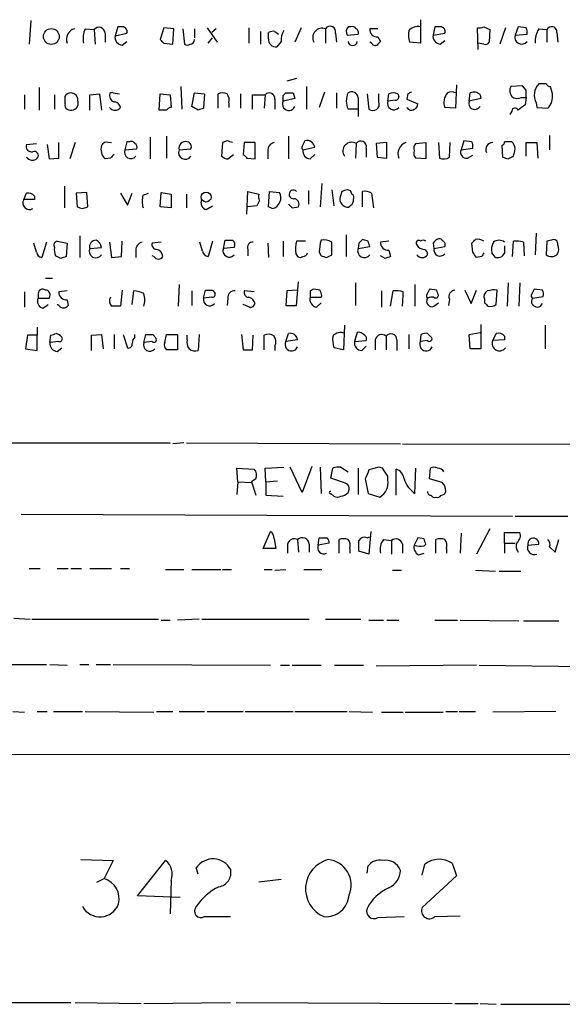
# Model space of a CAD drawing. Extents: x 38 to 1080, y 12 to 901.
# Drawn here: x 956 to 1007, y 69 to 161 of the extents above; entities that cross this region are included whole.
import ezdxf

# ---------------------------------------------------------------- set-up
doc = ezdxf.new("R2010")
doc.units = 0
doc.header["$MEASUREMENT"] = 0
doc.layers.add('MAIN', color=5, linetype='CONTINUOUS')

msp = doc.modelspace()

# ---------------------------------------------------------------- linework, layer by layer
at = {"layer": 'MAIN'}
for p, q in [((956.818, 160.9513), (956.6487, 158.7499)), ((993.3093, 161.0359), (993.3093, 158.8346)), ((961.898, 160.1893), (962.7447, 160.1046)), ((962.7447, 160.1046), (962.8293, 158.7499)), ((963.7607, 159.7659), (963.7607, 158.9193)), ((964.946, 160.3586), (964.692, 159.5119)), ((964.692, 159.5119), (965.7927, 159.7659)), ((965.3693, 160.3586), (964.946, 160.3586)), ((969.264, 160.2739), (968.9253, 159.1733)), ((970.1953, 160.1893), (969.264, 160.2739)), ((970.1107, 158.7499), (970.1953, 160.1893)), ((971.042, 160.1893), (971.2113, 158.7499)), ((972.1427, 160.1893), (972.1427, 159.3426)), ((973.328, 160.2739), (974.2593, 158.9193)), ((974.1747, 160.1893), (973.7513, 159.8506)), ((977.2227, 160.2739), (977.2227, 158.8346)), ((978.3233, 159.9353), (978.3233, 158.7499)), ((979.0853, 159.2579), (979.0853, 159.8506)), ((979.678, 159.9353), (980.0167, 159.6813)), ((982.1333, 160.2739), (981.5407, 158.9193)), ((984.4193, 160.1893), (984.4193, 158.8346)), ((985.3507, 159.7659), (985.4353, 158.9193)), ((986.4513, 159.5966), (987.4673, 159.6813)), ((986.79, 160.3586), (986.536, 160.3586)), ((989.33, 160.1893), (988.568, 160.1893)), ((994.664, 160.3586), (994.4947, 159.5966)), ((994.4947, 159.5966), (995.5953, 159.7659)), ((995.172, 160.3586), (994.664, 160.3586)), ((998.728, 158.2419), (998.6433, 160.2739)), ((999.236, 160.3586), (999.8287, 160.1046)), ((999.8287, 160.1046), (999.744, 158.9193)), ((1001.268, 160.2739), (1000.76, 158.7499)), ((1002.4533, 160.3586), (1002.1993, 159.5966)), ((1002.1993, 159.5966), (1003.3, 159.6813)), ((1003.2153, 160.2739), (1002.4533, 160.3586)), ((1004.4007, 160.1893), (1005.1627, 160.1046)), ((1005.1627, 160.1046), (1005.1627, 158.9193)), ((1006.094, 159.8506), (1006.1787, 158.9193)), ((965.3693, 158.6653), (965.7927, 159.0039)), ((969.264, 158.8346), (970.1107, 158.7499)), ((973.4127, 158.8346), (973.836, 159.3426)), ((980.2707, 159.0039), (979.8473, 158.4959)), ((988.7373, 158.8346), (988.568, 158.9193)), ((989.33, 159.4273), (989.584, 159.0039)), ((993.3093, 158.8346), (992.2933, 158.9193)), ((995.172, 158.7499), (995.5953, 159.0886)), ((999.236, 158.7499), (998.728, 158.8346)), ((981.71, 155.5326), (980.7787, 155.2786)), ((996.696, 154.9399), (996.6113, 152.7386)), ((1005.078, 155.0246), (1004.4007, 155.0246)), ((956.2253, 154.0086), (956.2253, 152.6539)), ((957.58, 154.6859), (957.58, 152.5693)), ((959.0193, 154.0086), (959.0193, 152.6539)), ((960.0353, 153.8393), (960.12, 154.0086)), ((962.3213, 154.0086), (963.2527, 154.0933)), ((962.3213, 152.5693), (962.3213, 154.0086)), ((963.2527, 154.0933), (963.422, 152.5693)), ((964.5227, 154.1779), (965.1153, 154.0933)), ((968.8407, 152.5693), (968.9253, 154.0933)), ((968.9253, 154.0933), (969.8567, 154.0086)), ((969.8567, 154.0086), (969.9413, 152.8233)), ((970.8727, 154.7706), (970.9573, 152.6539)), ((971.8887, 152.9079), (972.1427, 154.1779)), ((972.1427, 154.1779), (973.074, 154.0933)), ((973.074, 154.0933), (972.9893, 152.7386)), ((974.344, 152.7386), (974.344, 154.0933)), ((976.4607, 154.0933), (976.4607, 152.7386)), ((977.5613, 152.6539), (977.5613, 154.0086)), ((977.5613, 154.0086), (978.7467, 154.0086)), ((978.7467, 154.0086), (978.662, 152.7386)), ((980.44, 153.9239), (980.694, 154.1779)), ((981.3713, 154.1779), (981.5407, 153.6699)), ((982.6413, 154.7706), (982.6413, 152.6539)), ((984.3347, 154.2626), (983.8267, 152.8233)), ((985.4353, 154.1779), (985.4353, 152.7386)), ((988.314, 154.0933), (988.4833, 152.6539)), ((989.4147, 153.3313), (989.4147, 154.0933)), ((990.2613, 153.4159), (990.346, 154.0933)), ((991.1927, 154.0933), (991.2773, 153.8393)), ((992.124, 154.0933), (992.0393, 153.5853)), ((997.8813, 153.4159), (997.966, 154.1779)), ((998.8973, 154.0086), (998.982, 153.6699)), ((1002.8767, 154.8553), (1001.776, 154.7706)), ((1003.2153, 154.4319), (1002.8767, 154.8553)), ((1005.6707, 154.0933), (1005.5013, 154.7706)), ((961.2207, 153.4159), (961.2207, 152.9926)), ((975.36, 153.2466), (975.36, 152.8233)), ((979.678, 153.5853), (979.678, 152.6539)), ((981.5407, 153.6699), (980.44, 153.4159)), ((987.4673, 153.7546), (987.4673, 151.9766)), ((990.9387, 153.5006), (990.2613, 153.4159)), ((992.0393, 153.5853), (993.0553, 153.1619)), ((998.982, 153.6699), (997.8813, 153.4159)), ((1002.792, 153.7546), (1003.2153, 153.7546)), ((1003.2153, 153.7546), (1003.1307, 153.0773)), ((1004.1467, 153.2466), (1004.2313, 152.8233)), ((969.518, 152.5693), (968.8407, 152.5693)), ((972.4813, 152.5693), (971.8887, 152.9079)), ((987.4673, 152.6539), (986.536, 152.6539)), ((996.6113, 152.7386), (995.5953, 152.8233)), ((1001.8607, 152.4846), (1001.6913, 152.1459)), ((1004.2313, 152.8233), (1005.2473, 152.7386)), ((956.3947, 149.3519), (957.326, 149.4366)), ((959.4427, 148.0819), (959.4427, 149.5213)), ((960.9667, 149.5213), (960.4587, 147.9973)), ((963.7607, 149.6059), (964.3533, 149.5213)), ((965.7927, 149.6059), (965.6233, 148.8439)), ((966.0467, 149.6059), (965.7927, 149.6059)), ((967.994, 150.0293), (967.994, 147.9973)), ((969.518, 150.1139), (969.518, 148.0819)), ((974.7673, 149.5213), (974.6827, 148.2513)), ((975.1907, 149.6906), (974.7673, 149.5213)), ((976.7993, 149.5213), (976.7147, 148.4206)), ((977.8153, 149.5213), (976.7993, 149.5213)), ((977.8153, 147.9973), (977.8153, 149.5213)), ((980.948, 150.1139), (980.948, 147.9973)), ((987.298, 149.4366), (987.2133, 148.0819)), ((990.1767, 149.5213), (989.1607, 149.4366)), ((989.1607, 149.4366), (989.2453, 148.1666)), ((990.1767, 148.0819), (990.1767, 149.5213)), ((992.886, 149.4366), (993.8173, 149.5213)), ((993.8173, 149.5213), (993.8173, 147.9973)), ((995.0027, 149.5213), (995.0873, 148.0819)), ((996.0187, 148.1666), (996.1033, 149.5213)), ((997.3733, 149.6906), (997.1193, 148.8439)), ((998.1353, 149.6059), (997.3733, 149.6906)), ((1003.2153, 148.2513), (1003.2153, 149.5213)), ((1003.2153, 149.5213), (1004.2313, 149.5213)), ((1004.2313, 149.5213), (1004.316, 148.0819)), ((1005.4167, 150.1986), (1005.4167, 148.8439)), ((958.342, 149.3519), (958.5113, 147.9973)), ((965.6233, 148.8439), (966.724, 148.9286)), ((970.7033, 148.8439), (971.804, 148.9286)), ((979.0007, 148.7593), (979.0007, 147.9973)), ((982.3027, 148.8439), (983.4033, 149.0979)), ((988.2293, 149.0133), (988.2293, 148.1666)), ((997.1193, 148.8439), (998.22, 149.0133)), ((1000.9293, 149.2673), (1001.014, 148.1666)), ((958.5113, 147.9973), (959.4427, 148.0819)), ((964.2687, 148.0819), (963.7607, 147.9973)), ((975.2753, 147.9973), (975.7833, 148.4206)), ((977.0533, 148.0819), (977.8153, 147.9973)), ((982.98, 147.9973), (983.4033, 148.4206)), ((989.2453, 148.1666), (990.1767, 148.0819)), ((993.8173, 147.9973), (992.886, 148.0819)), ((997.712, 148.0819), (998.22, 148.3359)), ((1001.522, 147.9973), (1002.03, 148.2513)), ((984.0807, 145.7113), (983.9113, 143.5099)), ((956.1407, 144.1873), (956.3947, 144.7799)), ((959.9507, 145.4573), (959.9507, 143.4253)), ((962.0673, 144.8646), (961.0513, 144.7799)), ((961.0513, 144.7799), (961.136, 143.5099)), ((962.152, 143.5099), (962.0673, 144.8646)), ((965.2, 144.7799), (965.8773, 143.6793)), ((965.8773, 143.6793), (966.3007, 144.7799)), ((967.3167, 144.6106), (967.8247, 144.7799)), ((968.9253, 143.5099), (969.01, 144.8646)), ((969.01, 144.8646), (969.9413, 144.6953)), ((977.0533, 142.8326), (977.138, 144.9493)), ((977.138, 144.9493), (978.154, 144.6953)), ((979.0853, 143.5099), (979.17, 144.9493)), ((979.17, 144.9493), (980.1013, 144.8646)), ((982.8107, 145.0339), (982.8107, 143.7639)), ((985.012, 145.1186), (985.1813, 143.5946)), ((985.9433, 144.9493), (985.774, 144.4413)), ((987.8907, 143.5099), (987.8907, 144.9493)), ((988.7373, 144.7799), (988.9067, 143.4253)), ((957.1567, 144.1873), (956.1407, 144.1873)), ((957.1567, 144.5259), (957.1567, 144.1873)), ((969.9413, 144.6953), (969.9413, 143.4253)), ((971.3807, 144.6953), (971.3807, 143.4253)), ((978.2387, 144.1026), (977.9847, 143.5946)), ((961.644, 143.3406), (962.152, 143.5099)), ((969.9413, 143.4253), (968.9253, 143.5099)), ((973.2433, 143.2559), (973.836, 143.5946)), ((977.9847, 143.5946), (977.138, 143.5099)), ((979.424, 143.3406), (979.0853, 143.5099)), ((981.2867, 143.4253), (981.8793, 143.5099)), ((958.2573, 140.2079), (957.834, 138.7686)), ((959.2733, 140.2926), (960.2047, 140.1233)), ((961.39, 140.8006), (961.39, 138.7686)), ((964.184, 140.2079), (964.3533, 138.7686)), ((965.2847, 138.8533), (965.3693, 140.2926)), ((969.01, 140.2079), (968.1633, 140.1233)), ((972.9047, 139.3613), (972.6507, 140.2079)), ((973.836, 140.2926), (973.4127, 138.8533)), ((974.852, 139.6153), (975.0213, 140.3773)), ((980.44, 140.2926), (980.44, 138.8533)), ((982.5567, 140.2926), (981.71, 140.2926)), ((986.3667, 140.8853), (986.3667, 138.8533)), ((988.3987, 140.2926), (987.8907, 140.4619)), ((990.346, 140.2926), (989.584, 140.2079)), ((1001.9453, 138.8533), (1002.03, 140.2926)), ((1002.9613, 140.2079), (1003.046, 138.9379)), ((1004.1467, 141.0546), (1004.062, 139.0226)), ((1005.1627, 140.2926), (1005.078, 139.0226)), ((1005.586, 140.3773), (1005.1627, 140.2926)), ((957.326, 139.2766), (957.072, 140.1233)), ((960.2047, 140.1233), (960.12, 138.8533)), ((962.3213, 139.6153), (963.422, 139.6999)), ((966.6393, 139.4459), (966.6393, 138.7686)), ((975.868, 139.6999), (974.852, 139.6153)), ((977.138, 139.5306), (977.138, 138.9379)), ((979.0007, 140.1233), (979.0853, 138.7686)), ((983.8267, 139.2766), (983.996, 138.9379)), ((987.552, 140.1233), (987.4673, 139.6153)), ((987.4673, 139.6153), (988.568, 139.7846)), ((990.346, 139.4459), (990.5153, 138.8533)), ((994.4947, 140.1233), (994.5793, 139.6153)), ((994.5793, 139.6153), (995.5953, 139.7846)), ((998.22, 139.2766), (998.1353, 140.1233)), ((959.612, 138.6839), (959.104, 138.9379)), ((964.3533, 138.7686), (965.2847, 138.8533)), ((968.3327, 138.8533), (968.1633, 138.9379)), ((981.6253, 139.1073), (981.7947, 138.8533)), ((984.504, 138.7686), (985.012, 139.0226)), ((990.0073, 138.6839), (989.584, 138.9379)), ((999.0667, 138.8533), (998.5587, 138.7686)), ((1000.3367, 138.7686), (999.998, 139.1919)), ((1001.1833, 139.1919), (1000.9293, 138.8533)), ((958.1727, 136.8213), (958.85, 136.8213)), ((981.71, 134.2813), (981.8793, 136.4826)), ((956.2253, 135.5513), (956.2253, 134.1119)), ((960.2047, 135.6359), (959.4427, 135.5513)), ((965.3693, 135.7206), (965.2, 134.1966)), ((966.3007, 134.3659), (966.47, 135.6359)), ((970.7033, 136.2286), (970.6187, 134.1966)), ((971.8887, 135.6359), (971.8887, 134.2813)), ((972.9893, 134.9586), (973.1587, 135.7206)), ((973.836, 135.7206), (974.09, 135.3819)), ((977.7307, 135.5513), (976.7993, 135.6359)), ((980.7787, 135.6359), (980.694, 134.2813)), ((981.7947, 135.7206), (980.7787, 135.6359)), ((982.98, 135.6359), (982.98, 135.0433)), ((983.9113, 135.7206), (983.3187, 135.8053)), ((987.2133, 136.3979), (987.2133, 134.2813)), ((989.6687, 135.6359), (989.6687, 134.1119)), ((990.5153, 134.1966), (990.7693, 135.6359)), ((992.8013, 136.2286), (992.8013, 134.1966)), ((994.8333, 135.7206), (994.156, 135.8053)), ((997.458, 135.7206), (998.0507, 134.4506)), ((998.0507, 134.4506), (998.5587, 135.7206)), ((1000.4213, 134.3659), (1000.506, 135.7206)), ((1001.522, 136.3979), (1001.4373, 134.1966)), ((1002.6227, 136.3979), (1002.538, 134.1966)), ((1004.7393, 135.7206), (1003.9773, 135.8053)), ((957.4953, 135.3819), (957.4953, 134.9586)), ((958.5113, 134.9586), (958.596, 135.1279)), ((960.2047, 134.7893), (960.2893, 134.2813)), ((973.7513, 135.0433), (972.9893, 134.9586)), ((975.2753, 134.9586), (975.1907, 134.2813)), ((983.996, 135.0433), (984.0807, 135.2126)), ((996.0187, 134.8739), (995.934, 134.2813)), ((999.3207, 134.8739), (999.3207, 134.5353)), ((1003.808, 134.9586), (1004.824, 135.1279)), ((957.9187, 134.0273), (958.4267, 134.3659)), ((959.4427, 134.2813), (959.2733, 134.3659)), ((977.3073, 134.1119), (976.7147, 134.3659)), ((980.694, 134.2813), (981.71, 134.2813)), ((983.5727, 134.1119), (983.996, 134.5353)), ((994.5793, 134.1966), (995.0027, 134.5353)), ((957.4107, 132.2493), (957.4107, 131.4873)), ((986.1973, 132.4186), (986.1127, 130.1326)), ((998.982, 132.5033), (998.982, 130.2173)), ((1004.9933, 132.4186), (1004.9933, 130.2173)), ((956.4793, 131.4873), (956.31, 130.2173)), ((957.4107, 131.4873), (956.4793, 131.4873)), ((957.4107, 130.0479), (957.4107, 131.4873)), ((958.596, 130.8099), (958.6807, 131.4873)), ((962.4907, 131.4873), (963.422, 131.5719)), ((962.4907, 130.0479), (962.4907, 131.4873)), ((963.422, 131.5719), (963.5913, 130.2173)), ((964.6073, 131.5719), (964.6073, 130.2173)), ((965.454, 131.5719), (965.8773, 130.3019)), ((966.5547, 131.3179), (966.5547, 131.5719)), ((967.4013, 130.8099), (967.5707, 131.5719)), ((968.248, 131.5719), (968.502, 131.2333)), ((969.3487, 130.8099), (969.518, 131.5719)), ((969.518, 131.5719), (970.534, 131.5719)), ((970.534, 131.5719), (970.534, 130.1326)), ((971.4653, 131.0639), (971.4653, 131.4873)), ((972.566, 131.5719), (972.4813, 130.0479)), ((976.5453, 131.5719), (976.7147, 130.1326)), ((977.5613, 130.1326), (977.646, 131.4873)), ((978.662, 130.1326), (978.662, 131.4873)), ((980.694, 130.8946), (980.948, 131.6566)), ((981.7947, 131.0639), (980.694, 130.8946)), ((987.3827, 131.7413), (987.1287, 130.8946)), ((987.1287, 130.8946), (988.2293, 130.9793)), ((989.076, 131.0639), (989.076, 130.1326)), ((990.092, 131.4026), (990.092, 130.1326)), ((991.108, 131.0639), (991.108, 130.0479)), ((992.2087, 131.5719), (992.2087, 130.2173)), ((993.3093, 130.8946), (993.394, 131.5719)), ((993.9867, 130.9793), (993.3093, 130.8946)), ((993.9867, 131.6566), (994.3253, 131.3179)), ((997.8813, 131.5719), (998.8973, 131.7413)), ((997.966, 130.2173), (997.8813, 131.5719)), ((1000.0827, 130.9793), (1000.4213, 131.6566)), ((1001.1833, 131.0639), (1000.0827, 130.9793)), ((1001.1833, 131.4026), (1001.1833, 131.0639)), ((956.31, 130.2173), (957.4107, 130.0479)), ((959.4427, 130.8946), (958.596, 130.8099)), ((959.2733, 129.9633), (959.6967, 130.3019)), ((968.1633, 130.8946), (967.4013, 130.8099)), ((970.534, 130.1326), (969.518, 130.1326)), ((979.678, 130.4713), (979.678, 130.0479)), ((986.1127, 130.1326), (985.1813, 130.3019)), ((987.806, 130.0479), (988.2293, 130.4713)), ((998.982, 130.2173), (997.966, 130.2173)), ((948.5207, 121.4119), (969.8567, 121.4119)), ((971.1267, 121.4119), (970.1107, 121.3273)), ((971.3807, 121.4119), (991.4467, 121.3273)), ((991.616, 121.3273), (1024.0433, 121.2426)), ((976.2067, 117.7713), (976.122, 119.0413)), ((976.122, 119.0413), (977.7307, 118.9566)), ((978.7467, 119.0413), (980.5247, 119.1259)), ((978.8313, 117.7713), (978.7467, 119.0413)), ((982.218, 116.7553), (981.1173, 119.1259)), ((983.1493, 119.2106), (982.218, 116.7553)), ((983.9113, 119.1259), (983.996, 116.6706)), ((984.9273, 118.1099), (985.0967, 119.0413)), ((985.8587, 119.1259), (986.536, 118.7026)), ((987.4673, 119.0413), (987.4673, 116.5859)), ((989.4147, 119.1259), (988.4833, 118.8719)), ((989.7533, 119.0413), (989.4147, 119.1259)), ((991.0233, 116.5013), (991.0233, 118.9566)), ((992.8013, 116.6706), (992.886, 119.0413)), ((994.156, 118.0253), (994.2407, 119.0413)), ((977.9, 118.0253), (977.4767, 117.7713)), ((986.1127, 117.6866), (984.9273, 118.1099)), ((988.1447, 118.0253), (988.3987, 116.6706)), ((990.2613, 117.9406), (990.2613, 118.2793)), ((995.3413, 117.6866), (994.156, 118.0253)), ((976.2067, 117.7713), (976.122, 116.5859)), ((976.2067, 117.7713), (977.4767, 117.6866)), ((977.4767, 117.7713), (977.9, 116.5013)), ((978.8313, 117.7713), (979.932, 117.8559)), ((978.8313, 117.7713), (978.8313, 116.5013)), ((978.8313, 116.5013), (980.44, 116.4166)), ((984.9273, 116.6706), (985.1813, 116.4166)), ((988.3987, 116.6706), (989.4993, 116.3319)), ((955.8867, 114.7233), (1001.9453, 114.5539)), ((1002.1993, 114.5539), (1007.11, 114.5539)), ((978.5773, 111.5059), (979.2547, 113.1146)), ((983.742, 111.8446), (983.8267, 112.5219)), ((988.314, 112.5219), (988.568, 112.6066)), ((988.6527, 113.1146), (988.4833, 110.9979)), ((993.0553, 112.5219), (992.7167, 111.8446)), ((993.648, 112.4373), (993.0553, 112.5219)), ((997.1193, 112.9453), (997.0347, 111.0826)), ((999.8287, 113.3686), (998.5587, 110.9979)), ((1001.1833, 112.0139), (1001.1833, 113.0299)), ((1001.1833, 113.0299), (1002.6227, 113.0299)), ((979.5933, 112.4373), (979.7627, 111.5059)), ((980.8633, 111.9293), (980.8633, 111.0826)), ((981.7947, 112.3526), (981.8793, 111.1673)), ((982.8953, 111.9293), (982.8953, 111.1673)), ((984.758, 112.0139), (983.742, 111.8446)), ((985.6893, 111.0826), (985.6893, 112.3526)), ((989.838, 112.3526), (990.6, 112.2679)), ((990.6, 112.2679), (990.6, 110.9979)), ((991.616, 111.9293), (991.616, 111.0826)), ((993.648, 111.7599), (993.8173, 111.9293)), ((994.7487, 111.0826), (994.7487, 112.3526)), ((1001.1833, 112.0139), (1001.1833, 111.0826)), ((1001.1833, 112.0139), (1002.1993, 112.0139)), ((1003.3847, 111.8446), (1004.4007, 111.9293)), ((1005.4167, 111.6753), (1005.9247, 111.1673)), ((1005.9247, 111.1673), (1006.2633, 112.3526)), ((979.7627, 111.5059), (978.5773, 111.5059)), ((986.7053, 111.5059), (986.7053, 111.0826)), ((988.4833, 110.9979), (987.552, 111.2519)), ((993.14, 110.9133), (993.648, 111.0826)), ((995.7647, 111.5059), (995.7647, 111.0826)), ((956.6487, 109.6433), (957.6647, 109.6433)), ((959.2733, 109.6433), (960.2893, 109.6433)), ((960.5433, 109.6433), (961.5593, 109.6433)), ((962.3213, 109.6433), (964.3533, 109.6433)), ((965.2, 109.6433), (966.0467, 109.6433)), ((969.4333, 109.5586), (971.1267, 109.5586)), ((971.8887, 109.5586), (974.598, 109.5586)), ((974.7673, 109.5586), (975.614, 109.5586)), ((978.662, 109.5586), (979.424, 109.5586)), ((979.678, 109.4739), (980.694, 109.5586)), ((982.3873, 109.5586), (984.0807, 109.5586)), ((990.6847, 109.4739), (991.5313, 109.4739)), ((998.474, 109.4739), (1000.3367, 109.3893)), ((1000.6753, 109.3893), (1002.7073, 109.3893)), ((955.2093, 104.9866), (956.7333, 104.9019)), ((956.9027, 104.9019), (968.756, 104.9019)), ((969.01, 104.8173), (969.8567, 104.8173)), ((972.566, 104.9019), (970.534, 104.8173)), ((972.82, 104.9019), (982.8953, 104.9019)), ((984.4193, 104.9019), (987.7213, 104.9019)), ((988.4833, 104.8173), (989.838, 104.8173)), ((990.1767, 104.8173), (991.2773, 104.8173)), ((994.664, 104.8173), (996.7807, 104.8173)), ((997.0347, 104.8173), (1002.538, 104.7326)), ((1002.9613, 104.7326), (1006.2633, 104.7326)), ((954.3627, 100.6686), (958.2573, 100.6686)), ((958.596, 100.6686), (960.2047, 100.5839)), ((961.39, 100.6686), (962.2367, 100.6686)), ((962.914, 100.6686), (964.2687, 100.6686)), ((964.5227, 100.6686), (979.2547, 100.5839)), ((980.186, 100.5839), (981.0327, 100.5839)), ((981.2867, 100.5839), (983.996, 100.5839)), ((985.266, 100.5839), (987.9753, 100.5839)), ((998.5587, 100.5839), (989.1607, 100.4993)), ((998.8127, 100.5839), (1012.8673, 100.4146)), ((955.1247, 96.2659), (956.2253, 96.1813)), ((957.4107, 96.2659), (958.342, 96.2659)), ((958.9347, 96.2659), (961.644, 96.2659)), ((961.898, 96.2659), (968.3327, 96.1813)), ((968.5867, 96.2659), (970.1107, 96.2659)), ((970.7033, 96.2659), (973.074, 96.2659)), ((973.328, 96.2659), (976.7147, 96.2659)), ((976.884, 96.2659), (981.3713, 96.2659)), ((981.5407, 96.2659), (986.4513, 96.2659)), ((986.6207, 96.2659), (988.822, 96.1813)), ((989.6687, 96.1813), (991.7007, 96.1813)), ((991.87, 96.1813), (995.426, 96.1813)), ((995.68, 96.2659), (996.7807, 96.2659)), ((996.95, 96.2659), (998.474, 96.2659)), ((1006.0093, 96.2659), (1000.0827, 96.1813)), ((921.766, 92.2866), (1026.414, 92.2019)), ((961.4747, 82.3806), (964.5227, 82.2959)), ((964.5227, 82.2959), (963.676, 80.6026)), ((966.8087, 78.9939), (969.4333, 82.2959)), ((972.4813, 81.0259), (972.312, 81.6186)), ((988.314, 81.1106), (988.3987, 81.7879)), ((993.4787, 80.9413), (993.7327, 81.9573)), ((996.2727, 82.0419), (996.696, 80.8566)), ((962.9987, 80.2639), (963.676, 80.6026)), ((969.9413, 80.4333), (969.8567, 77.3006)), ((980.2707, 80.5179), (978.154, 80.2639)), ((996.696, 80.8566), (993.4787, 77.8933)), ((970.788, 78.8246), (966.8087, 78.9939)), ((973.074, 77.0466), (975.5293, 77.0466)), ((989.33, 76.9619), (991.7853, 77.0466)), ((994.664, 77.0466), (997.0347, 77.1313)), ((951.23, 69.0033), (960.5433, 69.0033)), ((960.9667, 69.0033), (967.1473, 68.9186)), ((967.4013, 68.9186), (975.5293, 69.0033)), ((976.0373, 69.0033), (996.2727, 68.9186)), ((996.5267, 68.9186), (998.728, 68.9186)), ((998.8973, 68.9186), (1000.4213, 68.8339)), ((1000.8447, 68.8339), (1015.1533, 68.8339))]:
    msp.add_line(p, q, dxfattribs=at)
for centre, radius in [((958.7229, 159.4616), 0.7427), ((973.2304, 144.4215), 0.462)]:
    msp.add_circle(centre, radius, dxfattribs=at)
for centre, radius, start, end in [((961.1965, 159.1854), 1.052, 107.394637, 199.478705), ((964.1845, 159.2156), 2.4852, 156.933398, 188.81873), ((963.1922, 159.7539), 0.5685, 1.20923, 141.914657), ((965.4186, 159.3989), 0.7353, 171.160239, 266.155342), ((965.4032, 159.9352), 0.4247, 336.507351, 94.577686), ((979.5088, 159.0031), 0.9474, 79.712462, 116.551528), ((981.5826, 159.2157), 1.3289, 142.758438, 189.170998), ((984.1133, 159.3426), 0.9003, 70.129987, 208.045159), ((984.8509, 159.9025), 0.5182, 344.713846, 146.395796), ((986.9834, 159.9232), 0.6243, 135.77878, 211.541369), ((986.9593, 160.0198), 0.3787, 26.585347, 116.55152), ((987.1287, 159.8507), 0.3786, 333.421413, 63.434949), ((989.2453, 160.1046), 0.6826, 172.87186, 277.12814), ((995.556, 159.7236), 3.3604, 174.941414, 193.848085), ((993.046, 159.2565), 1.1331, 76.563466, 137.643315), ((995.2214, 159.4837), 0.7354, 171.169134, 266.148614), ((995.2058, 159.9352), 0.4247, 336.507351, 94.56424), ((998.8125, 161.2061), 0.9474, 259.712463, 296.551529), ((1002.792, 159.379), 0.6314, 159.840125, 323.558366), ((1002.3701, 159.8507), 0.9452, 349.675635, 26.597581), ((1006.4674, 158.9529), 2.4083, 149.110093, 182.815596), ((1005.6048, 159.8913), 0.4909, 355.244113, 154.244084), ((1053.7446, 243.6539), 119.7133, 224.885375, 225.114625), ((971.4653, 159.0889), 0.4236, 233.157154, 306.842846), ((971.7193, 159.1733), 0.4234, 270, 0), ((979.7627, 159.1733), 0.6827, 172.88123, 277.11877), ((986.9594, 159.035), 0.4245, 184.201002, 355.798009), ((989.0759, 159.0039), 0.3786, 206.565051, 296.578587), ((1074.0771, 74.1472), 119.7487, 134.876984, 135.106133), ((999.4053, 159.0886), 0.3787, 243.441716, 333.441716), ((1005.514, 153.9584), 1.5415, 136.237996, 207.500945), ((1005.5436, 155.3208), 0.5518, 212.463229, 265.603684), ((960.5612, 153.5095), 0.6662, 351.922205, 131.476399), ((964.7765, 153.9239), 0.5986, 171.864482, 261.884788), ((964.3957, 154.0086), 0.2117, 53.124688, 180), ((974.7673, 153.0763), 1.1016, 67.396939, 112.59826), ((974.4287, 153.5007), 0.9653, 344.738635, 37.87186), ((979.1376, 153.6326), 0.5424, 354.997777, 136.113052), ((981.0327, 323.4778), 169.3002, 269.885375, 270.114592), ((988.1452, 153.4159), 1.7805, 154.661171, 205.338829), ((986.8747, 153.6869), 0.5965, 6.517348, 124.59856), ((990.7693, 153.2462), 0.947, 63.443066, 116.551522), ((1034.6033, 69.533), 94.6305, 116.443636, 116.6729), ((996.838, 153.2914), 1.3279, 138.119583, 200.640379), ((996.2303, 153.4588), 0.8138, 62.084062, 117.915938), ((998.3203, 153.4805), 0.7822, 42.46635, 116.931928), ((1002.5849, 154.3747), 0.9006, 153.921483, 216.475463), ((833.9153, 154.0933), 169.3003, 359.885375, 0.114591), ((1004.153, 153.8241), 1.5414, 315.231306, 10.058151), ((960.3741, 152.9926), 0.3787, 153.44848, 243.428183), ((790.6853, 153.5006), 169.3503, 359.885409, 0.114591), ((964.6072, 152.7385), 0.5988, 8.140927, 81.859073), ((980.98, 153.1395), 0.6066, 152.894279, 337.556677), ((853.44, 153.6699), 127.0003, 359.885409, 0.114591), ((988.8566, 153.1196), 0.5968, 231.284721, 20.772874), ((990.8116, 153.1921), 0.5941, 157.869051, 321.623377), ((990.981, 153.7969), 0.2993, 261.875312, 8.143638), ((992.6065, 153.0942), 0.4539, 284.051552, 8.578205), ((998.4023, 153.188), 0.5687, 156.374084, 330.496276), ((1002.3961, 154.5635), 0.9006, 233.524537, 296.078517), ((1129.7919, -16.5266), 211.6803, 126.752594, 126.981777), ((960.5736, 153.2405), 0.693, 237.835104, 339.038473), ((964.692, 153.1694), 0.6147, 214.266574, 325.733426), ((969.984, 152.2724), 0.5526, 94.432107, 147.497791), ((1015.0578, 25.6616), 133.8593, 108.316987, 108.546184), ((992.4468, 153.0138), 0.4499, 205.055368, 306.86735), ((1002.17, 152.4358), 0.3132, 25.23131, 171.034032), ((878.9289, 234.1241), 119.7487, 314.87695, 315.106099), ((966.2161, 149.2673), 0.3786, 26.565051, 116.578587), ((966.3852, 149.0979), 0.3787, 333.44848, 63.414653), ((971.3044, 149.0048), 0.6223, 75.014609, 194.985391), ((971.3807, 149.1402), 0.4732, 333.440363, 79.703815), ((933.1172, 22.5985), 133.8752, 71.453843, 71.683013), ((979.7416, 148.7945), 0.7418, 101.532613, 182.720065), ((1109.3449, 85.9367), 141.9905, 153.320375, 153.549558), ((982.6869, 149.0002), 0.723, 7.76588, 107.289737), ((986.8662, 148.7339), 0.8248, 58.429817, 215.809809), ((987.7295, 149.1498), 0.5181, 344.724513, 146.389676), ((992.2885, 148.4851), 1.0886, 107.855753, 201.73886), ((993.3092, 148.971), 0.6292, 132.268789, 199.661787), ((997.2901, 149.1827), 0.9452, 349.675635, 26.597581), ((1000.0875, 148.864), 0.6574, 90.418401, 204.643043), ((1000.8872, 149.5635), 0.2991, 278.089477, 8.149065), ((1001.522, -19.744), 169.3502, 89.885409, 90.114591), ((1001.2261, 148.8654), 0.9752, 3.715594, 49.403803), ((956.8655, 149.1659), 0.5062, 158.442401, 283.923684), ((957.1397, 148.3359), 0.3714, 316.854644, 114.225635), ((964.6512, 148.915), 1.2787, 164.007212, 225.861812), ((966.1736, 148.6201), 0.5941, 157.869051, 321.623377), ((971.2766, 148.5903), 0.6269, 156.137735, 327.268068), ((982.4297, 149.0556), 0.2469, 149.040224, 239.040224), ((983.0293, 148.7309), 0.7353, 171.160239, 266.155342), ((993.3094, 148.5476), 0.6294, 160.344339, 227.723862), ((997.6062, 148.6111), 0.5397, 154.446281, 281.305768), ((832.7602, 190.9223), 174.5654, 345.851179, 346.080322), ((956.9373, 148.5398), 0.6586, 214.520173, 315.953509), ((1049.1254, 63.5888), 119.7487, 134.893867, 135.123016), ((975.3341, 148.9528), 0.9573, 227.120783, 266.478547), ((1061.5714, 232.9137), 119.7487, 224.876984, 225.106133), ((995.4832, 148.8917), 0.9014, 243.946632, 306.446566), ((1043.5905, 275.0743), 133.8593, 251.453817, 251.683013), ((956.5641, 144.0182), 0.7803, 40.587756, 102.538365), ((979.1912, 144.3566), 1.0423, 282.905623, 29.169399), ((981.4102, 144.6754), 0.4061, 42.415106, 276.475746), ((1028.5198, 18.0416), 133.8593, 108.316987, 108.546184), ((986.4513, 144.6952), 0.4234, 0.013532, 90), ((988.1022, 143.806), 1.1627, 56.890812, 100.480709), ((956.6806, 143.8805), 0.621, 150.39245, 299.599528), ((969.3478, 144.0179), 2.1158, 163.732105, 196.265296), ((973.4044, 143.891), 0.6552, 153.114274, 255.766515), ((979.0843, 144.5258), 0.9456, 169.674018, 206.58673), ((981.4392, 143.764), 0.5082, 329.999205, 88.105497), ((986.5712, 144.2718), 0.815, 167.996568, 249.214371), ((986.494, 144.1448), 0.5516, 302.451277, 4.41862), ((986.7051, 144.3566), 0.3788, 333.45524, 63.401126), ((1003.7175, 270.4326), 133.8752, 251.45383, 251.682999), ((1065.7798, 228.282), 119.7487, 224.893867, 225.123016), ((986.4513, 143.8486), 0.3787, 243.441716, 333.441716), ((959.3439, 139.9116), 0.3875, 100.497939, 213.11188), ((962.9127, 139.7668), 0.6105, 89.877994, 194.368574), ((962.6116, 139.6213), 0.8142, 5.539741, 68.198591), ((967.38, 139.4813), 0.7415, 101.51299, 182.736234), ((975.36, 309.7272), 169.3502, 269.885409, 270.114592), ((975.4445, 139.9539), 0.4938, 329.046192, 59.020326), ((977.5976, 139.7151), 0.4952, 84.390726, 201.872304), ((984.5919, 139.491), 2.9913, 164.456101, 187.369721), ((987.9812, 139.201), 4.1552, 163.555133, 178.957496), ((984.2922, 139.0221), 1.3872, 58.741564, 102.329), ((688.712, 139.6153), 296.3006, 359.885389, 0.114591), ((1072.3588, 55.6302), 119.7133, 134.876948, 135.106165), ((861.4909, 97.7161), 133.8594, 18.316973, 18.54617), ((990.2614, 140.1233), 0.6827, 172.88123, 277.11877), ((993.14, 140.1232), 0.2394, 45.016916, 225), ((993.5633, 139.9541), 0.4232, 53.116564, 126.883436), ((1079.3139, 55.6427), 119.7133, 134.885408, 135.114592), ((995.045, 140.0809), 0.4359, 29.058434, 119.058434), ((995.2568, 139.954), 0.3785, 333.414641, 63.448488), ((913.6672, 224.9551), 119.7134, 314.876914, 315.106131), ((998.6433, 139.4244), 1.0512, 55.679553, 99.267881), ((1001.3524, 139.4883), 1.3865, 148.733619, 192.344134), ((1000.6753, 139.5519), 0.8297, 52.246149, 127.753851), ((1002.2841, 137.9244), 2.3818, 73.481629, 96.124217), ((1005.7976, 140.047), 0.3923, 346.271929, 122.644832), ((957.9185, 139.3611), 0.5985, 188.116564, 261.883436), ((960.5875, 139.4885), 1.5824, 172.322568, 200.362373), ((962.8946, 139.3616), 0.6269, 156.129377, 327.268068), ((968.6055, 139.9916), 0.4614, 163.41494, 267.66472), ((968.4315, 138.7969), 0.7499, 4.313153, 78.056254), ((973.4972, 139.4458), 0.5985, 188.116564, 261.883436), ((975.4023, 139.3915), 0.5941, 157.869051, 321.615817), ((988.06, 139.3976), 0.6314, 159.831606, 323.565665), ((993.6622, 140.3068), 0.7763, 207.037032, 268.951933), ((993.5379, 139.0903), 0.4539, 351.421795, 75.960695), ((995.1457, 139.4782), 0.5828, 166.392984, 320.478885), ((871.4009, 54.3553), 152.6261, 33.578069, 33.807272), ((1170.5332, 139.5306), 169.3502, 179.885409, 180.114592), ((1005.3691, 139.558), 0.9012, 323.550995, 26.058953), ((1002.216, 11.7687), 133.8752, 108.327138, 108.556321), ((968.756, 139.1072), 0.4936, 210.955794, 329.044206), ((982.0487, 139.1918), 0.4232, 233.116564, 306.883436), ((982.2966, 139.2949), 0.4416, 270.7914, 346.511332), ((1026.5775, 265.8606), 133.8752, 251.45383, 251.682999), ((1032.6113, 11.7687), 133.8752, 108.327138, 108.556321), ((993.4787, 139.3689), 0.6148, 214.281977, 325.718023), ((1083.7913, 96.7026), 94.6305, 153.32033, 153.54954), ((1000.5061, 139.6985), 0.9452, 259.675635, 296.597581), ((1005.586, 139.7001), 0.8468, 233.136869, 306.863132), ((957.9186, 135.382), 0.4233, 53.113861, 180.013536), ((958.1539, 135.2597), 0.4613, 343.399492, 87.664214), ((960.1199, 135.4665), 0.6825, 172.862488, 277.137512), ((966.3559, 133.3831), 2.2557, 62.389812, 87.100556), ((973.4974, 305.0705), 169.3502, 269.885409, 270.114558), ((975.868, 135.0432), 0.5987, 81.867191, 188.123335), ((977.2415, 135.5043), 0.4614, 163.426842, 267.66472), ((1025.4893, 51.0657), 94.6528, 116.4572, 116.686438), ((856.996, 93.1166), 133.8753, 18.327124, 18.556307), ((991.0234, 133.2645), 2.385, 73.501866, 96.116015), ((974.9807, 135.9167), 16.724, 354.096562, 358.748054), ((1121.0289, 72.0514), 141.9905, 153.320375, 153.549558), ((867.918, 93.1166), 133.8753, 18.327124, 18.556307), ((996.6166, 135.0909), 0.6361, 98.125007, 199.947705), ((999.8288, 135.1279), 0.568, 116.574073, 206.56054), ((1000.2519, 133.3524), 2.3818, 83.875783, 106.518371), ((1130.8502, 72.0514), 141.9905, 153.320375, 153.549558), ((1003.8937, 135.2974), 0.9456, 349.674018, 26.586729), ((958.0795, 134.6623), 0.655, 153.106363, 255.789799), ((958.0033, 388.9584), 254.0003, 269.885409, 270.114592), ((964.8929, 134.6781), 0.7232, 149.669425, 221.743415), ((965.4119, 134.7893), 2.0758, 343.409678, 16.587676), ((973.5557, 134.8215), 0.5828, 166.392984, 320.478885), ((973.7937, 135.3396), 0.2993, 261.856362, 8.124688), ((977.0532, 134.2812), 0.7807, 12.531992, 77.460844), ((983.693, 134.8427), 0.7407, 164.286243, 260.65214), ((983.488, 389.0431), 254.0003, 269.885409, 270.114592), ((994.1137, 135.1703), 0.2469, 149.040224, 239.040224), ((994.3918, 134.6622), 0.502, 143.808141, 291.934951), ((994.4101, 134.1115), 0.947, 79.708141, 116.556934), ((994.7487, 135.2338), 0.2549, 228.355262, 355.228891), ((1003.935, 135.1703), 0.2469, 149.040224, 239.040224), ((1004.2506, 134.6623), 0.5326, 146.199542, 336.578217), ((959.866, 134.5352), 0.4936, 210.955794, 329.044206), ((964.7766, -77.5032), 211.7002, 89.885408, 90.114564), ((977.375, 134.5607), 0.4539, 261.421795, 345.960695), ((1084.1524, 219.0034), 119.7133, 224.876948, 225.106165), ((999.8286, 135.2341), 1.0512, 260.732119, 304.320447), ((916.6072, 258.5794), 133.8752, 288.316987, 288.546157), ((958.8215, 130.5556), 1.1606, 41.055895, 71.555685), ((959.4991, 131.1486), 0.2602, 257.480746, 40.589353), ((967.2562, 130.6665), 0.9573, 137.120783, 176.478547), ((967.9094, 300.9218), 169.3502, 269.885409, 270.114558), ((968.3327, 131.064), 0.2394, 225, 45), ((972.3968, 130.81), 0.9654, 164.753209, 217.872902), ((979.0579, 130.6777), 0.9012, 53.550995, 116.058953), ((978.8691, 130.8672), 0.9006, 333.921483, 36.475463), ((981.1086, 130.9849), 0.6906, 6.568315, 103.446686), ((988.4449, 131.1063), 3.3613, 174.942766, 193.846069), ((985.8164, 130.7957), 0.9414, 66.133295, 139.860135), ((987.5435, 131.14), 0.6224, 33.917299, 104.971738), ((987.8907, 131.1487), 0.3786, 333.421413, 63.434949), ((989.6879, 130.9217), 0.6281, 49.959683, 166.917197), ((990.5395, 131.0519), 0.5685, 1.20923, 141.914657), ((993.8172, 130.7263), 0.9456, 79.674018, 116.586729), ((994.156, 131.1486), 0.2394, 225, 45), ((1000.7177, 130.7147), 0.6879, 157.378854, 323.125105), ((1000.5906, 130.8945), 0.7807, 40.605275, 102.524827), ((959.3226, 130.6969), 0.7353, 171.160239, 266.155342), ((965.9761, 130.6265), 0.3393, 253.071082, 16.928918), ((967.9516, 130.5861), 0.5941, 157.869051, 321.623377), ((969.9412, 130.5982), 0.6292, 160.338213, 227.731211), ((972.2274, 130.9794), 0.9655, 232.127098, 285.246791), ((977.138, 341.7824), 211.6502, 269.885409, 270.114592), ((981.234, 130.6181), 0.6067, 152.885872, 337.565407), ((987.8554, 130.7817), 0.7354, 171.169134, 266.148614), ((993.8493, 130.6181), 0.6067, 152.885872, 337.565407), ((977.1167, 118.3639), 0.8534, 336.622441, 43.988752), ((985.6469, 117.5595), 1.5806, 82.299482, 110.370222), ((799.4727, -8.3628), 228.9946, 33.575504, 33.804645), ((990.6906, 117.907), 1.1011, 6.167798, 72.412536), ((994.5793, 118.4058), 0.7201, 61.943894, 118.049084), ((994.9319, 118.3777), 0.6637, 29.30697, 91.199962), ((1199.9638, 33.7987), 227.9505, 158.086337, 158.31552), ((994.0933, 118.6979), 2.404, 196.247239, 237.490604), ((986.045, 117.094), 0.5965, 325.40144, 83.482652), ((988.7543, 117.6696), 1.5312, 299.114574, 10.194399), ((994.6945, 116.9368), 0.9903, 354.384402, 49.217958), ((984.8638, 116.7553), 0.1058, 53.108436, 306.859073), ((985.52, 117.0515), 0.7196, 241.921424, 298.078576), ((985.7953, 117.3899), 0.9754, 273.726937, 319.411448), ((994.2829, 116.7975), 0.2992, 171.85365, 278.14635), ((994.6217, 116.6282), 0.3224, 203.17759, 293.200924), ((994.918, 116.6707), 0.3787, 243.44848, 333.428183), ((995.2506, 116.9429), 0.4416, 270.7914, 346.511332), ((978.9158, 112.5219), 0.6827, 352.88227, 60.239505), ((982.2355, 111.8564), 0.6637, 6.304925, 131.616334), ((984.1654, 281.8718), 169.3502, 269.885409, 270.114558), ((984.208, 112.0564), 0.5516, 355.58138, 57.548723), ((988.06, 112.0138), 0.568, 63.43946, 153.425927), ((1001.8748, 112.7336), 0.8045, 307.875608, 21.61228), ((1003.885, 111.9789), 0.5181, 354.506194, 195.026177), ((981.4984, 111.7682), 0.6552, 63.114274, 165.766515), ((984.25, 111.5906), 0.568, 153.434949, 296.565051), ((986.1126, 111.3369), 1.1004, 67.370923, 112.624271), ((985.7742, 111.76), 0.9651, 344.735509, 37.879149), ((733.552, 111.7599), 254.0005, 359.885409, 0.114591), ((990.981, 111.4636), 1.448, 142.125016, 195.255119), ((991.0041, 111.7869), 0.6282, 13.100569, 130.034449), ((993.5491, 111.6611), 0.8524, 167.56816, 241.318192), ((993.3384, 113.5184), 1.7855, 249.623479, 279.985116), ((866.7252, 69.8558), 133.8752, 18.316987, 18.546157), ((995.172, 111.3372), 1.1001, 67.369719, 112.630281), ((994.833, 111.7598), 0.9657, 344.75633, 37.8703), ((1003.218, 111.7063), 0.9355, 155.207322, 215.178156), ((1003.9774, 111.5906), 0.6448, 156.802576, 293.189256), ((1004.8238, 111.8869), 0.6295, 340.359033, 47.717127), ((968.4459, 81.026), 1.6086, 338.379161, 52.133451), ((973.8702, 80.5744), 1.8757, 27.80421, 146.172687), ((985.3681, 79.6417), 2.8257, 104.234435, 246.691185), ((984.4462, 80.0214), 2.3701, 336.559847, 84.501567), ((989.4512, 81.0414), 1.2904, 76.460226, 144.653307), ((990.0605, 80.8493), 1.4789, 20.391896, 101.989225), ((995.0609, 80.2514), 2.162, 55.910086, 127.904038), ((974.2035, 81.1755), 1.3538, 279.575736, 11.668504), ((989.6899, 81.3857), 1.7569, 291.927977, 359.311884), ((963.0809, 78.6901), 2.0029, 346.775532, 72.71577), ((976.6358, 75.1985), 5.1401, 115.428888, 147.266515), ((992.0696, 75.9235), 4.2022, 114.21556, 153.345923), ((984.4511, 79.2109), 2.1736, 264.691497, 356.510483), ((963.2774, 78.9042), 1.8778, 209.557542, 339.020761), ((972.7448, 77.5546), 0.6054, 135.635776, 302.944508), ((988.9615, 77.5527), 0.6962, 158.435456, 301.95305), ((994.156, 77.5885), 0.7427, 155.771199, 313.150631)]:
    msp.add_arc(centre, radius, start, end, dxfattribs=at)

doc.saveas('drawing.dxf')
